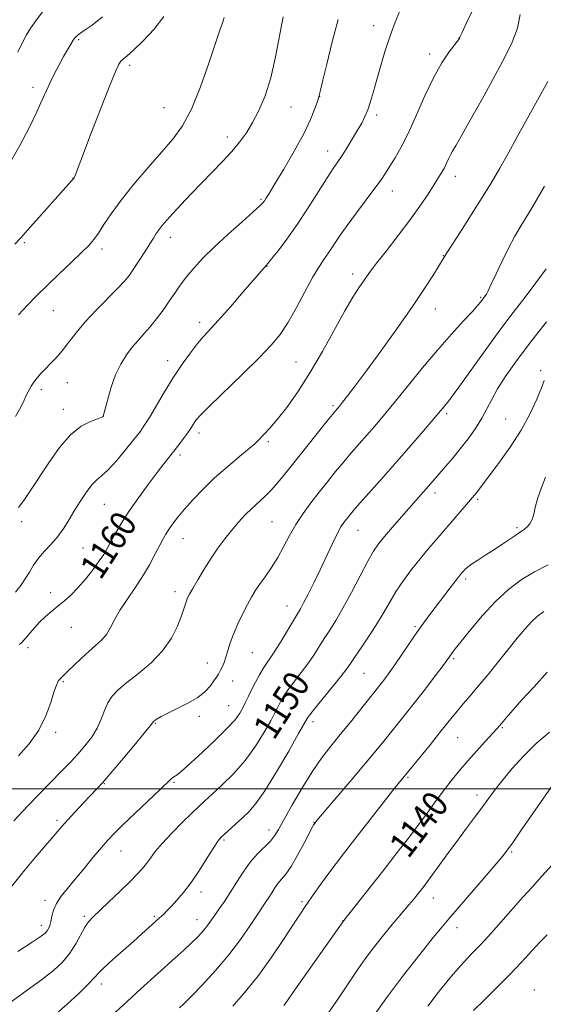
# Model space of a CAD drawing. Extents: x 2159800 to 2162700, y 292300 to 295200.
# Drawn here: x 2160770 to 2160931, y 293434 to 293736 of the extents above; entities that cross this region are included whole.
import ezdxf
from ezdxf.enums import TextEntityAlignment as Align

# ---------------------------------------------------------------- set-up
doc = ezdxf.new("R2010")
doc.units = 0
doc.header["$MEASUREMENT"] = 0
for name, color, linetype, lineweight in [('CONTOUR INDEX', 41, 'Continuous', 13), ('CONTOUR INDEX LABEL', 244, 'Continuous', 0), ('CONTOUR INTERMEDIATE', 44, 'Continuous', 0), ('GRID LINE', 7, 'Continuous', 0), ('SPOT ELEVATION DTM', 2, 'Continuous', 13)]:
    doc.layers.add(name, color=color, linetype=linetype, lineweight=lineweight)
doc.styles.add('Style-WORKING', font='WORKING.shx')

msp = doc.modelspace()

# ---------------------------------------------------------------- linework, layer by layer
at = {"layer": 'CONTOUR INDEX', "flags": 128}
for points, elevation in [([(2160770.114, 293544.334), (2160770.792, 293544.946), (2160771.473, 293545.6221), (2160772.297, 293546.55), (2160773.376, 293547.862), (2160774.715, 293549.458), (2160776.294, 293551.186), (2160778.079, 293552.913), (2160779.995, 293554.596), (2160781.951, 293556.212), (2160783.891, 293557.785), (2160785.8871, 293559.526), (2160788.043, 293561.69), (2160790.39, 293564.411), (2160792.683, 293567.331), (2160794.603, 293569.969), (2160795.947, 293572.006), (2160796.967, 293573.764), (2160798.029, 293575.725), (2160799.446, 293578.28), (2160801.3229, 293581.456), (2160803.714, 293585.19), (2160806.59, 293589.344), (2160809.6, 293593.4819), (2160812.311, 293597.0959), (2160814.409, 293599.827), (2160819.002, 293605.664), (2160820.435, 293607.534), (2160821.658, 293609.197), (2160822.562, 293610.521), (2160823.748, 293612.41), (2160824.365, 293613.275), (2160825.698, 293614.753), (2160828.475, 293617.544), (2160838.578, 293627.363), (2160843.657, 293632.357), (2160847.361, 293636.194), (2160850.052, 293639.45), (2160852.42, 293643.048), (2160854.99, 293647.611), (2160857.621, 293652.544), (2160860.0059, 293656.946), (2160861.925, 293660.163), (2160863.502, 293662.525), (2160864.95, 293664.605), (2160868.2941, 293669.641), (2160870.602, 293672.95), (2160873.483, 293676.851), (2160876.517, 293680.862), (2160879.159, 293684.378), (2160881.029, 293686.986), (2160882.401, 293689.046), (2160883.713, 293691.112), (2160885.322, 293693.682), (2160887.257, 293697.041), (2160889.467, 293701.418), (2160891.896, 293706.871), (2160894.468, 293712.772), (2160897.105, 293718.319), (2160899.692, 293722.851), (2160901.984, 293726.251), (2160905.055, 293730.338), (2160905.145, 293730.491), (2160905.247, 293730.726), (2160905.803, 293731.936), (2160907.287, 293735.124), (2160909.964, 293740.812)], 1160), ([(2160768.738, 293667.224), (2160770.526, 293669.201), (2160772.652, 293671.612), (2160786.853, 293687.565), (2160786.985, 293687.758), (2160787.112, 293688.014), (2160787.29, 293688.523), (2160787.9, 293690.221), (2160789.403, 293694.231), (2160792.042, 293701.114), (2160795.173, 293709.186), (2160797.931, 293716.203), (2160799.67, 293720.473), (2160800.6269, 293722.512), (2160801.255, 293723.388), (2160801.988, 293724.063), (2160803.1781, 293725.07), (2160805.156, 293726.837), (2160808.078, 293729.645), (2160811.405, 293733.201), (2160814.425, 293737.064)], 1170), ([(2160767.585, 293434.624), (2160772.441, 293438.269), (2160776.922, 293441.441), (2160780.518, 293444.234), (2160783.31, 293446.854), (2160785.529, 293449.536), (2160787.373, 293452.412), (2160790.186, 293457.53), (2160791.299, 293459.183), (2160792.632, 293460.636), (2160797.56, 293465.309), (2160800.9079, 293468.52), (2160803.984, 293471.514), (2160806.259, 293473.8), (2160807.869, 293475.549), (2160809.115, 293477.095), (2160810.305, 293478.753), (2160811.7819, 293480.744), (2160813.893, 293483.271), (2160816.821, 293486.405), (2160820.076, 293489.696), (2160823.001, 293492.566), (2160825.158, 293494.64), (2160826.994, 293496.353), (2160829.178, 293498.344), (2160832.186, 293501.118), (2160835.725, 293504.636), (2160839.31, 293508.728), (2160842.52, 293513.153), (2160845.18, 293517.411), (2160847.177, 293520.935), (2160848.465, 293523.33), (2160849.266, 293524.895), (2160849.868, 293526.103), (2160850.535, 293527.368), (2160851.443, 293528.875), (2160852.74, 293530.752), (2160854.507, 293533.0721), (2160856.541, 293535.691), (2160858.568, 293538.412), (2160860.38, 293541.073), (2160863.621, 293546.175), (2160865.284, 293548.725), (2160867.147, 293551.675), (2160869.35, 293555.47), (2160871.941, 293560.314), (2160874.608, 293565.458), (2160876.95, 293569.911), (2160878.716, 293572.99), (2160880.26, 293575.2299), (2160882.085, 293577.472), (2160884.535, 293580.33), (2160887.3091, 293583.517), (2160896.3279, 293593.736), (2160900.845, 293598.9351), (2160903.002, 293601.474), (2160905.342, 293604.353), (2160907.729, 293607.474), (2160909.992, 293610.676), (2160911.956, 293613.777), (2160913.538, 293616.676), (2160915.021, 293619.578), (2160916.78, 293622.763), (2160919.159, 293626.508), (2160922.369, 293631.066), (2160926.589, 293636.682), (2160931.791, 293643.353)], 1150), ([(2160851.227, 293433.523), (2160851.625, 293434.08), (2160854.55, 293438.2839), (2160869.586, 293459.638), (2160878.078, 293470.3441), (2160881.958, 293475.266), (2160885.62, 293479.951), (2160889.013, 293484.351), (2160892.188, 293488.55), (2160895.1849, 293492.6), (2160897.9849, 293496.412), (2160900.554, 293499.866), (2160902.899, 293502.903), (2160905.191, 293505.722), (2160907.643, 293508.584), (2160910.358, 293511.635), (2160913.011, 293514.554), (2160916.54, 293518.409), (2160917.434, 293519.422), (2160919.558, 293521.972), (2160921.467, 293524.2031), (2160924.258, 293527.328), (2160927.988, 293531.382), (2160932.036, 293535.822)], 1140)]:
    msp.add_lwpolyline(points, dxfattribs=dict(at, elevation=elevation))
at = {"layer": 'CONTOUR INTERMEDIATE', "flags": 128}
for points, elevation in [([(2160768.879, 293560.358), (2160770.52, 293562.425), (2160771.893, 293564.459), (2160773.141, 293566.553), (2160774.435, 293568.693), (2160775.952, 293570.839), (2160777.803, 293572.973), (2160779.841, 293575.16), (2160781.851, 293577.486), (2160783.679, 293580.017), (2160785.396, 293582.738), (2160787.13, 293585.619), (2160788.964, 293588.571), (2160790.786, 293591.297), (2160792.438, 293593.441), (2160793.852, 293594.838), (2160795.324, 293596.058), (2160797.241, 293597.858), (2160799.8291, 293600.733), (2160802.672, 293604.132), (2160805.19, 293607.2419), (2160806.989, 293609.522), (2160808.413, 293611.509), (2160809.987, 293614.012), (2160814.655, 293621.92), (2160817.383, 293626.365), (2160820.063, 293630.423), (2160822.55, 293633.906), (2160824.72, 293636.71), (2160826.564, 293638.875), (2160831.171, 293643.923), (2160834.808, 293648.031), (2160838.763, 293652.561), (2160845.824, 293660.649), (2160846.343, 293661.27), (2160847.465, 293662.669), (2160849.4451, 293665.196), (2160852.137, 293668.783), (2160855.295, 293673.257), (2160858.65, 293678.346), (2160864.508, 293687.591), (2160866.39, 293690.465), (2160867.778, 293692.502), (2160869.091, 293694.457), (2160870.639, 293696.8929), (2160872.301, 293699.602), (2160873.845, 293702.187), (2160875.098, 293704.371), (2160876.108, 293706.361), (2160876.978, 293708.485), (2160877.81, 293711.03), (2160878.694, 293714.106), (2160879.7169, 293717.782), (2160880.9431, 293722.054), (2160882.337, 293726.636), (2160883.841, 293731.173), (2160885.389, 293735.355), (2160886.8781, 293739.055)], 1162), ([(2160769.593, 293726.126), (2160771.065, 293729.122), (2160772.304, 293731.4881), (2160773.63, 293733.655), (2160775.333, 293736.074), (2160777.593, 293739.0321)], 1174), ([(2160769.819, 293510.109), (2160773.052, 293513.8431), (2160776.017, 293518.059), (2160778.203, 293522.426), (2160779.688, 293526.482), (2160780.6991, 293529.736), (2160781.437, 293531.841), (2160782.006, 293533.039), (2160782.486, 293533.717), (2160782.986, 293534.2501), (2160784.959, 293536.117), (2160786.835, 293537.933), (2160789.103, 293540.105), (2160791.414, 293542.224), (2160793.4791, 293543.999), (2160795.257, 293545.614), (2160796.768, 293547.372), (2160798.074, 293549.518), (2160799.405, 293552.065), (2160801.029, 293554.97), (2160803.125, 293558.181), (2160805.501, 293561.621), (2160807.873, 293565.2019), (2160809.996, 293568.801), (2160811.779, 293572.127), (2160813.171, 293574.853), (2160814.171, 293576.776), (2160814.991, 293578.208), (2160815.892, 293579.588), (2160817.103, 293581.284), (2160818.715, 293583.379), (2160820.786, 293585.889), (2160823.361, 293588.805), (2160826.433, 293592.031), (2160829.982, 293595.447), (2160833.886, 293598.89), (2160837.623, 293602.018), (2160840.57, 293604.445), (2160842.311, 293605.931), (2160843.265, 293606.833), (2160845.219, 293608.857), (2160846.911, 293610.699), (2160849.197, 293613.396), (2160852.102, 293617.125), (2160855.495, 293621.894), (2160859.205, 293627.673), (2160863.037, 293634.282), (2160869.899, 293646.731), (2160872.384, 293650.945), (2160874.222, 293653.798), (2160876.572, 293657.216), (2160877.77, 293658.887), (2160879.69, 293661.407), (2160882.6831, 293665.216), (2160886.306, 293669.849), (2160889.916, 293674.614), (2160892.986, 293678.919), (2160895.444, 293682.574), (2160897.332, 293685.491), (2160898.71, 293687.646), (2160899.7091, 293689.274), (2160900.478, 293690.6741), (2160901.146, 293692.078), (2160901.759, 293693.447), (2160902.343, 293694.6709), (2160902.989, 293695.809), (2160904.053, 293697.574), (2160905.955, 293700.847), (2160908.938, 293706.16), (2160912.529, 293712.651), (2160916.08, 293719.108), (2160919.046, 293724.5921), (2160921.312, 293729.255), (2160922.869, 293733.52), (2160923.755, 293737.676)], 1158), ([(2160767.229, 293692.324), (2160770.2211, 293697.499), (2160773.063, 293702.96), (2160775.432, 293707.845), (2160777.119, 293711.532), (2160778.363, 293714.354), (2160779.514, 293716.8849), (2160780.841, 293719.561), (2160782.2731, 293722.277), (2160783.655, 293724.791), (2160784.858, 293726.9), (2160785.845, 293728.567), (2160786.605, 293729.796), (2160787.211, 293730.654), (2160788.0769, 293731.468), (2160789.7, 293732.63), (2160792.383, 293734.463), (2160795.6341, 293737.008)], 1172), ([(2160768.931, 293614.312), (2160770.567, 293617.205), (2160771.595, 293619.311), (2160772.314, 293620.929), (2160772.985, 293622.321), (2160773.706, 293623.608), (2160774.538, 293624.871), (2160775.534, 293626.181), (2160776.709, 293627.555), (2160778.071, 293629), (2160779.622, 293630.545), (2160781.337, 293632.308), (2160783.189, 293634.43), (2160785.185, 293637.019), (2160787.49, 293640.038), (2160790.303, 293643.417), (2160793.694, 293647.033), (2160800.2119, 293653.565), (2160802.324, 293655.8461), (2160803.833, 293657.741), (2160805.222, 293659.754), (2160806.847, 293662.2281), (2160808.557, 293664.883), (2160810.076, 293667.281), (2160811.207, 293669.1), (2160812.085, 293670.483), (2160812.923, 293671.688), (2160813.928, 293672.965), (2160815.285, 293674.536), (2160817.167, 293676.618), (2160819.687, 293679.346), (2160822.69, 293682.541), (2160825.9569, 293685.946), (2160829.274, 293689.3329), (2160832.447, 293692.6), (2160835.284, 293695.673), (2160837.6609, 293698.538), (2160839.712, 293701.411), (2160841.636, 293704.567), (2160843.579, 293708.271), (2160845.476, 293712.753), (2160847.209, 293718.232), (2160848.689, 293724.713), (2160851.0219, 293737.028)], 1166), ([(2160769.812, 293586.354), (2160771.401, 293588.571), (2160773.481, 293591.632), (2160779.078, 293600.12), (2160782.393, 293604.765), (2160785.798, 293608.688), (2160789.072, 293611.309), (2160791.9211, 293612.822), (2160794.027, 293613.613), (2160795.1871, 293614.022), (2160795.642, 293614.211), (2160795.746, 293614.295), (2160795.813, 293614.452), (2160796.0009, 293615.103), (2160797.178, 293619.614), (2160798.249, 293623.284), (2160799.601, 293627.064), (2160801.187, 293630.404), (2160802.922, 293633.242), (2160804.711, 293635.639), (2160806.485, 293637.6931), (2160808.279, 293639.644), (2160810.155, 293641.768), (2160812.143, 293644.259), (2160814.148, 293646.97), (2160816.045, 293649.67), (2160817.763, 293652.193), (2160819.454, 293654.632), (2160821.326, 293657.146), (2160823.58, 293659.883), (2160826.386, 293662.949), (2160829.906, 293666.441), (2160834.135, 293670.333), (2160838.394, 293674.108), (2160841.8369, 293677.125), (2160843.856, 293678.939), (2160844.796, 293679.881), (2160845.243, 293680.477), (2160845.743, 293681.262), (2160846.6931, 293682.812), (2160848.451, 293685.714), (2160851.196, 293690.286), (2160854.392, 293695.767), (2160857.322, 293701.13), (2160859.424, 293705.526), (2160860.754, 293708.815), (2160861.521, 293711.04), (2160861.955, 293712.4411), (2160862.369, 293714.061), (2160863.095, 293717.145), (2160864.369, 293722.512), (2160866.039, 293729.288), (2160867.854, 293736.175)], 1164), ([(2160769.85, 293645.565), (2160772.512, 293648.432), (2160775.318, 293651.311), (2160778.514, 293654.458), (2160782.207, 293657.999), (2160785.945, 293661.553), (2160789.138, 293664.614), (2160791.376, 293666.852), (2160792.957, 293668.663), (2160794.358, 293670.622), (2160796.021, 293673.214), (2160798.238, 293676.573), (2160801.266, 293680.743), (2160805.211, 293685.656), (2160809.583, 293690.7919), (2160813.742, 293695.518), (2160817.21, 293699.487), (2160820.1531, 293703.492), (2160822.899, 293708.611), (2160825.667, 293715.461), (2160828.228, 293722.806), (2160830.243, 293728.949), (2160831.475, 293732.636), (2160832.367, 293735.143), (2160832.561, 293735.789), (2160832.91, 293736.83)], 1168), ([(2160768.343, 293490.185), (2160772.726, 293494.831), (2160776.218, 293498.484), (2160778.974, 293501.31), (2160783.557, 293505.957), (2160785.759, 293508.246), (2160787.972, 293510.64), (2160790.195, 293513.2), (2160792.264, 293515.888), (2160793.973, 293518.646), (2160795.2031, 293521.399), (2160796.17, 293524.028), (2160797.1761, 293526.401), (2160798.508, 293528.461), (2160800.402, 293530.455), (2160803.08, 293532.704), (2160806.616, 293535.461), (2160810.49, 293538.704), (2160814.037, 293542.345), (2160816.728, 293546.231), (2160818.598, 293549.965), (2160819.82, 293553.091), (2160820.565, 293555.279), (2160821.317, 293557.716), (2160821.67, 293558.606), (2160822.253, 293559.755), (2160823.257, 293561.541), (2160824.804, 293564.2059), (2160826.749, 293567.443), (2160828.878, 293570.808), (2160831.015, 293573.941), (2160833.128, 293576.803), (2160835.227, 293579.437), (2160837.312, 293581.8771), (2160839.371, 293584.112), (2160841.384, 293586.1201), (2160845.297, 293589.699), (2160847.292, 293591.678), (2160849.41, 293594.072), (2160851.831, 293597.04), (2160858.258, 293605.127), (2160864.643, 293613.099), (2160867.139, 293616.164), (2160867.7801, 293616.908), (2160868.284, 293617.521), (2160869.206, 293618.667), (2160870.753, 293620.624), (2160873.123, 293623.71), (2160876.51, 293628.253), (2160880.95, 293634.354), (2160885.848, 293641.219), (2160890.453, 293647.827), (2160894.15, 293653.3269), (2160896.878, 293657.5379), (2160900.439, 293663.223), (2160900.626, 293663.547), (2160901.2349, 293664.53), (2160902.724, 293666.871), (2160905.365, 293670.99), (2160908.685, 293676.192), (2160912.023, 293681.5), (2160914.883, 293686.192), (2160917.432, 293690.539), (2160920, 293695.066), (2160922.844, 293700.166), (2160925.909, 293705.716), (2160932.178, 293717.137)], 1156), ([(2160767.439, 293469.742), (2160770.897, 293474.118), (2160775.027, 293479.048), (2160783.06, 293488.444), (2160784.854, 293490.452), (2160787.1989, 293492.986), (2160789.789, 293495.74), (2160793.851, 293500.017), (2160795.537, 293501.865), (2160797.896, 293504.582), (2160801.364, 293508.678), (2160805.21, 293513.27), (2160808.411, 293517.131), (2160810.206, 293519.344), (2160810.894, 293520.243), (2160811.12, 293520.5919), (2160811.307, 293520.76), (2160811.688, 293521.051), (2160812.377, 293521.5341), (2160813.599, 293522.266), (2160815.605, 293523.302), (2160818.498, 293524.671), (2160821.784, 293526.3), (2160824.818, 293528.087), (2160827.099, 293529.9239), (2160828.684, 293531.666), (2160829.771, 293533.162), (2160830.547, 293534.3169), (2160831.1449, 293535.276), (2160831.684, 293536.241), (2160832.259, 293537.389), (2160832.861, 293538.783), (2160833.457, 293540.46), (2160834.045, 293542.454), (2160834.753, 293544.804), (2160835.738, 293547.546), (2160837.092, 293550.6469), (2160838.629, 293553.797), (2160840.094, 293556.615), (2160841.315, 293558.851), (2160842.463, 293560.769), (2160843.791, 293562.764), (2160845.475, 293565.1509), (2160847.3891, 293567.93), (2160849.327, 293571.0191), (2160851.146, 293574.334), (2160852.949, 293577.768), (2160854.898, 293581.211), (2160857.111, 293584.574), (2160859.53, 293587.86), (2160862.052, 293591.093), (2160864.588, 293594.286), (2160867.106, 293597.401), (2160869.588, 293600.391), (2160872.019, 293603.222), (2160876.728, 293608.577), (2160879.068, 293611.273), (2160881.7, 293614.391), (2160884.962, 293618.366), (2160889.059, 293623.444), (2160893.67, 293629.1239), (2160898.342, 293634.719), (2160902.652, 293639.633), (2160906.31, 293643.638), (2160909.053, 293646.599), (2160910.728, 293648.464), (2160911.603, 293649.5121), (2160913.008, 293651.372), (2160913.361, 293651.897), (2160913.919, 293652.924), (2160914.868, 293654.907), (2160916.328, 293658.111), (2160918.146, 293662.0461), (2160920.104, 293666.032), (2160922.084, 293669.65), (2160924.371, 293673.507), (2160927.35, 293678.472), (2160931.192, 293684.996)], 1154), ([(2160769.595, 293450.073), (2160774.051, 293452.951), (2160776.741, 293454.763), (2160778.039, 293455.774), (2160778.62, 293456.443), (2160779.044, 293457.166), (2160779.423, 293458.097), (2160779.757, 293459.331), (2160780.081, 293460.926), (2160780.571, 293462.808), (2160781.44, 293464.869), (2160782.855, 293467.048), (2160784.798, 293469.469), (2160787.207, 293472.304), (2160789.968, 293475.613), (2160792.769, 293479.006), (2160795.246, 293481.985), (2160797.213, 293484.253), (2160799.1839, 293486.328), (2160801.848, 293488.932), (2160805.6141, 293492.516), (2160813.286, 293499.791), (2160816.52, 293502.947), (2160817.047, 293503.427), (2160817.483, 293503.717), (2160817.943, 293503.977), (2160818.461, 293504.3101), (2160819.1439, 293504.865), (2160820.388, 293505.987), (2160826.212, 293511.3079), (2160830.275, 293515.09), (2160833.871, 293518.608), (2160836.259, 293521.252), (2160837.676, 293523.217), (2160838.607, 293524.901), (2160839.464, 293526.638), (2160840.374, 293528.521), (2160841.3899, 293530.581), (2160842.541, 293532.805), (2160843.7431, 293535.004), (2160844.8861, 293536.944), (2160845.918, 293538.518), (2160847.026, 293540.131), (2160848.459, 293542.312), (2160850.352, 293545.375), (2160854.167, 293551.716), (2160855.381, 293553.707), (2160856.2929, 293555.241), (2160857.297, 293557.076), (2160858.693, 293559.795), (2160860.417, 293563.275), (2160862.315, 293567.219), (2160866.027, 293575.136), (2160867.56, 293578.27), (2160868.736, 293580.417), (2160869.643, 293581.813), (2160870.4169, 293582.83), (2160871.237, 293583.852), (2160872.471, 293585.319), (2160874.533, 293587.683), (2160881.656, 293595.701), (2160885.974, 293600.591), (2160890.219, 293605.463), (2160894.016, 293609.873), (2160897.005, 293613.381), (2160901.498, 293618.734), (2160902.683, 293620.256), (2160904.91, 293623.294), (2160912.962, 293634.564), (2160917.524, 293640.837), (2160921.606, 293646.266), (2160925.218, 293650.972), (2160928.5219, 293655.329), (2160931.667, 293659.649)], 1152), ([(2160781.4, 293430.95), (2160784.729, 293433.914), (2160788.299, 293437.231), (2160791.283, 293440.13), (2160793.139, 293442.083), (2160794.456, 293443.548), (2160796.107, 293445.223), (2160798.716, 293447.612), (2160801.909, 293450.427), (2160805.064, 293453.183), (2160807.674, 293455.481), (2160813.015, 293460.291), (2160813.706, 293460.947), (2160814.481, 293461.7079), (2160815.457, 293462.7), (2160816.7399, 293464.042), (2160818.41, 293465.849), (2160820.438, 293468.2371), (2160822.773, 293471.3211), (2160825.31, 293475.071), (2160827.742, 293478.882), (2160829.71, 293482.007), (2160830.9951, 293483.93), (2160831.935, 293485.08), (2160833.01, 293486.118), (2160838.494, 293491.143), (2160840.44, 293492.9889), (2160842.608, 293495.481), (2160845.39, 293499.429), (2160848.972, 293505.227), (2160852.708, 293511.626), (2160855.7469, 293516.968), (2160858.345, 293521.625), (2160858.529, 293521.931), (2160859.142, 293522.746), (2160860.594, 293524.56), (2160866.055, 293531.252), (2160868.6769, 293534.513), (2160870.408, 293536.77), (2160871.657, 293538.542), (2160873.076, 293540.635), (2160875.133, 293543.635), (2160877.573, 293547.249), (2160879.959, 293550.962), (2160881.974, 293554.375), (2160883.788, 293557.563), (2160885.688, 293560.716), (2160887.899, 293563.979), (2160890.38, 293567.318), (2160893.029, 293570.6549), (2160895.748, 293573.924), (2160898.481, 293577.113), (2160909.714, 293590.135), (2160910.269, 293590.832), (2160917.085, 293599.921), (2160920.62, 293604.868), (2160924.041, 293610.155), (2160926.816, 293615.219), (2160928.88, 293619.661), (2160930.285, 293623.117), (2160931.1239, 293625.358)], 1148), ([(2160798.443, 293430.4429), (2160803.104, 293434.722), (2160807.384, 293438.619), (2160817.795, 293448.041), (2160820.526, 293450.54), (2160822.804, 293452.666), (2160824.59, 293454.401), (2160825.974, 293455.846), (2160827.078, 293457.13), (2160828.027, 293458.382), (2160830.063, 293461.299), (2160831.423, 293463.201), (2160833.021, 293465.483), (2160834.795, 293468.176), (2160836.693, 293471.252), (2160838.714, 293474.4559), (2160840.873, 293477.478), (2160843.138, 293480.068), (2160847.089, 293484.007), (2160848.392, 293485.582), (2160849.605, 293487.523), (2160853.718, 293494.9459), (2160856.726, 293500.168), (2160859.857, 293505.238), (2160862.7901, 293509.459), (2160865.62, 293513.1), (2160868.5431, 293516.67), (2160871.658, 293520.508), (2160881.108, 293532.315), (2160882.212, 293533.757), (2160883.571, 293535.616), (2160885.29, 293538.0809), (2160887.416, 293541.233), (2160889.748, 293544.713), (2160892.024, 293548.053), (2160894.057, 293550.917), (2160895.966, 293553.493), (2160902.202, 293561.693), (2160903.932, 293563.947), (2160905.066, 293565.395), (2160905.748, 293566.232), (2160906.216, 293566.778), (2160906.709, 293567.32), (2160907.479, 293568.009), (2160908.778, 293568.9631), (2160910.766, 293570.259), (2160913.23, 293571.8141), (2160915.863, 293573.5059), (2160918.383, 293575.204), (2160922.341, 293577.933), (2160923.519, 293578.685), (2160924.3269, 293579.182), (2160925.033, 293579.685), (2160925.837, 293580.413), (2160926.6641, 293581.42), (2160927.371, 293582.713), (2160927.878, 293584.326), (2160928.365, 293586.377), (2160929.074, 293589.008), (2160930.175, 293592.248), (2160931.536, 293595.6879)], 1146), ([(2160819.242, 293432.775), (2160820.572, 293434.064), (2160822.779, 293436.296), (2160826.157, 293439.805), (2160830.233, 293444.239), (2160834.347, 293449.074), (2160837.941, 293453.812), (2160840.874, 293458.063), (2160843.11, 293461.465), (2160844.662, 293463.795), (2160845.741, 293465.384), (2160846.6101, 293466.705), (2160847.487, 293468.127), (2160848.422, 293469.609), (2160849.42, 293471.006), (2160850.509, 293472.284), (2160851.798, 293473.847), (2160853.42, 293476.207), (2160855.413, 293479.631), (2160857.443, 293483.4), (2160860.03, 293488.346), (2160860.429, 293489.083), (2160860.797, 293489.599), (2160861.019, 293489.872), (2160861.873, 293490.887), (2160872.085, 293502.897), (2160876.3011, 293507.8921), (2160879.4841, 293511.721), (2160881.862, 293514.635), (2160888.486, 293522.819), (2160891.24, 293526.306), (2160894.328, 293530.312), (2160897.336, 293534.273), (2160899.746, 293537.485), (2160901.197, 293539.443), (2160902.857, 293541.723), (2160903.817, 293542.967), (2160905.613, 293545.262), (2160908.486, 293548.878), (2160912.133, 293553.24), (2160916.119, 293557.5589), (2160920.095, 293561.2051), (2160924.072, 293564.18), (2160928.146, 293566.641), (2160932.3339, 293568.736)], 1144), ([(2160835.563, 293433.355), (2160839.399, 293437.6709), (2160843.444, 293442.69), (2160847.558, 293448.418), (2160851.358, 293454.103), (2160854.399, 293458.804), (2160856.406, 293461.883), (2160857.777, 293463.923), (2160860.766, 293468.238), (2160862.785, 293471.1069), (2160864.97, 293474.126), (2160867.2339, 293477.128), (2160869.817, 293480.457), (2160873.041, 293484.581), (2160884.58, 293499.413), (2160886.685, 293502.094), (2160896.161, 293513.658), (2160899.019, 293517.178), (2160902.905, 293522.0669), (2160904.478, 293524.007), (2160906.242, 293526.0931), (2160908.343, 293528.543), (2160910.882, 293531.54), (2160913.888, 293535.168), (2160917.097, 293539.098), (2160922.841, 293546.227), (2160925.1381, 293549.008), (2160927.161, 293551.254), (2160929.035, 293553.008), (2160930.981, 293554.423)], 1142), ([(2160864.422, 293430.598), (2160867.373, 293434.864), (2160869.931, 293438.608), (2160874.055, 293444.8131), (2160876.191, 293447.858), (2160878.701, 293451.188), (2160881.3901, 293454.588), (2160883.9601, 293457.735), (2160886.173, 293460.382), (2160889.606, 293464.427), (2160890.952, 293466.053), (2160892.121, 293467.503), (2160894.15, 293470.089), (2160895.318, 293471.632), (2160896.924, 293473.811), (2160901.779, 293480.499), (2160904.567, 293484.3021), (2160907.261, 293487.915), (2160909.745, 293491.219), (2160911.936, 293494.161), (2160913.8331, 293496.763), (2160915.759, 293499.368), (2160918.117, 293502.398), (2160921.2, 293506.121), (2160924.844, 293510.184), (2160928.772, 293514.08), (2160932.715, 293517.398)], 1138), ([(2160878.749, 293430.268), (2160882.974, 293436.302), (2160887.919, 293442.869), (2160892.91, 293449.222), (2160897.047, 293454.364), (2160899.761, 293457.684), (2160901.812, 293460.12), (2160912.096, 293472.0359), (2160915.745, 293476.296), (2160918.168, 293479.188), (2160919.842, 293481.331), (2160921.539, 293483.696), (2160923.8639, 293487.033), (2160929.969, 293495.8401), (2160933.262, 293500.559)], 1136), ([(2160895.362, 293433.346), (2160899.324, 293438.386), (2160903.198, 293443.13), (2160906.386, 293446.781), (2160909.022, 293449.595), (2160911.421, 293452.09), (2160913.85, 293454.695), (2160916.372, 293457.484), (2160924.575, 293466.741), (2160927.479, 293469.992), (2160930.439, 293473.272), (2160933.483, 293476.681)], 1134), ([(2160909.443, 293432.027), (2160912.552, 293435.089), (2160916.468, 293438.971), (2160920.501, 293443.0571), (2160924.087, 293446.825), (2160929.778, 293452.934), (2160932.041, 293455.257)], 1132)]:
    msp.add_lwpolyline(points, dxfattribs=dict(at, elevation=elevation))
at = {"layer": 'GRID LINE', "flags": 128}
msp.add_lwpolyline([(2162500, 293500), (2160000, 293500)], dxfattribs=at)
at = {"layer": 'SPOT ELEVATION DTM'}
for p in [(2160878.75, 293734.33, 1162.64), (2160788.29, 293729.97, 1171.79), (2160904.99, 293730.5, 1160.02), (2160895.98, 293725.55, 1160.44), (2160803.92, 293722.09, 1169.6), (2160774.27, 293715.36, 1172.47), (2160862.19, 293712.63, 1163.98), (2160814.41, 293709.15, 1169.12), (2160853.39, 293709.27, 1165.24), (2160879.73, 293706.91, 1161.64), (2160833.88, 293700.16, 1166.49), (2160864.68, 293695.86, 1162.65), (2160786.54, 293687.43, 1170.02), (2160903.81, 293688.05, 1157.44), (2160884.52, 293683.58, 1159.34), (2160844.17, 293680.97, 1164.19), (2160771.63, 293667.72, 1169.78), (2160816.43, 293669.28, 1165.42), (2160795.48, 293665.73, 1167.57), (2160900.13, 293663.69, 1156.06), (2160846.06, 293660.45, 1161.96), (2160872.37, 293658.03, 1158.47), (2160911.56, 293650.94, 1154.18), (2160780.46, 293646.81, 1167.13), (2160897.67, 293647.36, 1155.29), (2160825.42, 293643.26, 1162.46), (2160815.57, 293631.5, 1162.61), (2160854.92, 293631, 1158.97), (2160929.97, 293628.4, 1148.37), (2160776.83, 293622.54, 1165.6), (2160784.78, 293624.73, 1165.23), (2160783.56, 293616.48, 1164.69), (2160866.28, 293617.6, 1156.26), (2160795.61, 293614.3, 1164.02), (2160901.2, 293615.23, 1151.68), (2160919.29, 293613.6, 1149.03), (2160825.18, 293609.27, 1159.55), (2160846.41, 293606.64, 1157.74), (2160819.37, 293602.55, 1159.63), (2160897.55, 293590.82, 1149.54), (2160796.17, 293587.36, 1161.07), (2160910.68, 293588.94, 1147.76), (2160770.78, 293582.07, 1163.62), (2160847.57, 293582.07, 1155), (2160922.73, 293580.15, 1146.25), (2160873.93, 293579.36, 1151.16), (2160820.32, 293576.86, 1157.21), (2160789.62, 293573.96, 1160.95), (2160907.01, 293564.42, 1145.66), (2160779.7, 293560.26, 1160.46), (2160817.87, 293560.59, 1156.49), (2160852.17, 293556.2, 1152.73), (2160891.43, 293549.85, 1146.22), (2160786.01, 293549.62, 1159.21), (2160772.72, 293543.36, 1159.6), (2160841.51, 293541.79, 1153.07), (2160827.76, 293538.68, 1154.67), (2160903.35, 293539.99, 1143.77), (2160875.84, 293535.44, 1147.04), (2160783.54, 293532.91, 1157.83), (2160835.48, 293533.13, 1153.32), (2160834.33, 293525.54, 1152.88), (2160811.8, 293520.15, 1153.89), (2160825.3, 293522.26, 1153.64), (2160860.21, 293520.64, 1147.56), (2160781.22, 293517.42, 1157.69), (2160918.27, 293518.79, 1139.84), (2160904.51, 293515.75, 1141.13), (2160796.11, 293501.66, 1153.92), (2160817.56, 293502.05, 1151.82), (2160889.32, 293503.58, 1141.81), (2160910.46, 293498.14, 1138.52), (2160781.64, 293490.31, 1154.33), (2160860.43, 293489.75, 1144.06), (2160846.68, 293487.39, 1146.57), (2160832.89, 293484.37, 1147.79), (2160801.3, 293480.97, 1151.2), (2160921.09, 293480.68, 1135.81), (2160825.82, 293468.34, 1147.48), (2160777.97, 293465.82, 1152.47), (2160856.77, 293465.44, 1142.28), (2160897.08, 293466.56, 1137.3), (2160790, 293460.89, 1150.28), (2160811.46, 293460.94, 1148.25), (2160824.57, 293459.91, 1146.69), (2160869.34, 293459.53, 1140.02), (2160776.81, 293458.1, 1152.51), (2160904.36, 293457.39, 1135.38), (2160795.24, 293440.12, 1147.5), (2160928.05, 293438.28, 1130.67)]:
    msp.add_point(p, dxfattribs=at)

# ---------------------------------------------------------------- texts
at = {"layer": 'CONTOUR INDEX LABEL', "style": 'Style-WORKING', "width": 0.875}
for s, rotation, p in [('1160', 56.900001, (2160791.646, 293566.01, 1160)), ('1150', 57.299999, (2160844.81, 293516.819, 1150)), ('1140', 52.7, (2160886.23, 293480.742, 1140))]:
    msp.add_text(s, height=8, rotation=rotation, dxfattribs=at).set_placement(p, align=Align.MIDDLE_LEFT)

doc.saveas('drawing.dxf')
